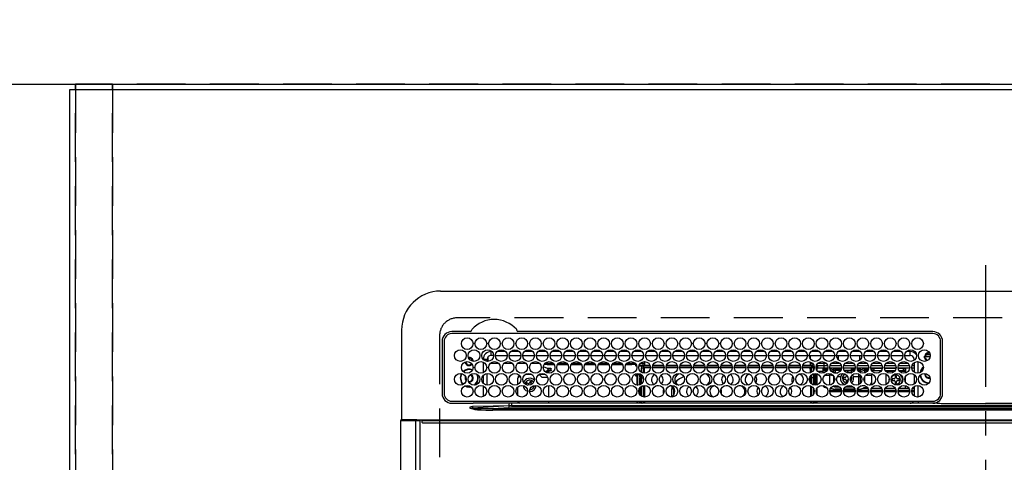
# Model space of a CAD drawing. Extents: x 27948 to 54421, y -11033 to -2163.
# Drawn here: x 29700 to 30205, y -3774 to -3547 of the extents above; entities that cross this region are included whole.
import ezdxf

# ---------------------------------------------------------------- set-up
doc = ezdxf.new("R2010")
doc.units = 0
doc.header["$LTSCALE"] = 50
doc.header["$MEASUREMENT"] = 0
for name, pattern in [('CENTER', [2, 1.25, -0.25, 0.25, -0.25]), ('DASHED', [0.75, 0.5, -0.25]), ('HIDDEN', [0.375, 0.25, -0.125])]:
    doc.linetypes.add(name, pattern=pattern)
doc.layers.get('0').update_dxf_attribs({"linetype": 'CONTINUOUS'})
doc.layers.get('DEFPOINTS').update_dxf_attribs({"color": 146, "linetype": 'CONTINUOUS'})
for name, color, linetype in [('111-壁仕上', 3, 'CONTINUOUS'), ('121-キャビネット（中）', 253, 'HIDDEN'), ('126-甲板', 2, 'CONTINUOUS'), ('150-機器', 8, 'CONTINUOUS'), ('166-寸法B', 11, 'CONTINUOUS')]:
    doc.layers.add(name, color=color, linetype=linetype)
doc.styles.add('KH001', font='txt')
doc.dimstyles.new('KH1xx030', dxfattribs={"dimscale": 30, "dimtxt": 2, "dimasz": 0.6, "dimexe": 0.3, "dimexo": 1.2, "dimgap": 0.5, "dimtad": 3, "dimdec": 1, "dimdsep": 46, "dimlunit": 6, "dimtxsty": 'KH001', "dimblk": 'DOT', "dimcen": 1, "dimdle": 1, "dimclrd": 256, "dimclre": 256, "dimclrt": 256, "dimadec": 0, "dimazin": 0, "dimtfac": 1, "dimtdec": 1, "dimtix": 1, "dimtmove": 2, "dimatfit": 3, "dimldrblk": 'CLOSEDBLANK', "dimfxl": 1, "dimtolj": 1, "dimtzin": 0, "dimlwd": -1, "dimlwe": -1, "dimarcsym": 0})

# ---------------------------------------------------------------- blocks, each defined once
blk = doc.blocks.new('HT-F6S_H2')
at = {"layer": '126-甲板', "linetype": 'DASHED'}
for p, q in [((271, 282.65), (-271, 282.65)), ((-280, 273.65), (-280, -170.35))]:
    blk.add_line(p, q, dxfattribs=at)
blk.add_arc((-271, 273.65), 9, 90, 180, dxfattribs=at)
at = {"layer": '150-機器', "color": 161, "linetype": 'CENTER'}
blk.add_line((0, 309.76), (0, -271.88), dxfattribs=at)
at = {"layer": '150-機器', "color": 13, "linetype": 'Continuous'}
for p, q in [((-279.5, 296.38), (279.5, 296.38)), ((-299.5, 276.38), (-299.5, 230.38)), ((-264.26, 275.6), (-273.7, 275.6)), ((-27, 274.58), (-273.7, 274.58)), ((-264.18, 275.6), (-264.26, 275.6)), ((-264.1, 275.61), (-264.18, 275.6)), ((-243.44, 274.58), (-243.41, 274.7)), ((-239.74, 275.6), (-239.9, 275.61)), ((-27, 275.6), (-239.74, 275.6)), ((-278.72, 270.58), (-278.72, 243.88)), ((-277.7, 270.58), (-277.7, 243.88)), ((-23, 243.88), (-23, 270.58)), ((-22, 243.88), (-21.98, 270.58)), ((-253.6, 263.38), (-253.6, 265.38)), ((-253.16, 265.38), (-253.6, 265.38)), ((-252.35, 263.38), (-253.6, 263.38)), ((-251.35, 263.38), (-245.35, 263.38)), ((-246.16, 265.38), (-250.54, 265.38)), ((-244.35, 263.38), (-238.35, 263.38)), ((-239.16, 265.38), (-243.54, 265.38)), ((-237.35, 263.38), (-231.35, 263.38)), ((-232.16, 265.38), (-236.54, 265.38)), ((-230.35, 263.38), (-224.35, 263.38)), ((-225.16, 265.38), (-229.54, 265.38)), ((-223.35, 263.38), (-217.35, 263.38)), ((-218.16, 265.38), (-222.54, 265.38)), ((-216.35, 263.38), (-210.35, 263.38)), ((-211.16, 265.38), (-215.54, 265.38)), ((-209.35, 263.38), (-203.35, 263.38)), ((-204.16, 265.38), (-208.54, 265.38)), ((-202.35, 263.38), (-196.35, 263.38)), ((-197.16, 265.38), (-201.54, 265.38)), ((-195.35, 263.38), (-189.35, 263.38)), ((-190.16, 265.38), (-194.54, 265.38)), ((-188.35, 263.38), (-182.35, 263.38)), ((-183.16, 265.38), (-187.54, 265.38)), ((-181.35, 263.38), (-175.35, 263.38)), ((-176.16, 265.38), (-180.54, 265.38)), ((-174.35, 263.38), (-168.35, 263.38)), ((-169.16, 265.38), (-173.54, 265.38)), ((-167.35, 263.38), (-161.35, 263.38)), ((-162.16, 265.38), (-166.54, 265.38)), ((-160.35, 263.38), (-154.35, 263.38)), ((-155.16, 265.38), (-159.54, 265.38)), ((-153.35, 263.38), (-147.35, 263.38)), ((-148.16, 265.38), (-152.54, 265.38)), ((-146.35, 263.38), (-140.35, 263.38)), ((-141.16, 265.38), (-145.54, 265.38)), ((-139.35, 263.38), (-133.35, 263.38)), ((-134.16, 265.38), (-138.54, 265.38)), ((-132.35, 263.38), (-126.35, 263.38)), ((-127.16, 265.38), (-131.54, 265.38)), ((-125.35, 263.38), (-119.35, 263.38)), ((-120.16, 265.38), (-124.54, 265.38)), ((-118.35, 263.38), (-112.35, 263.38)), ((-113.16, 265.38), (-117.54, 265.38)), ((-111.35, 263.38), (-105.35, 263.38)), ((-106.16, 265.38), (-110.54, 265.38)), ((-104.35, 263.38), (-98.35, 263.38)), ((-99.16, 265.38), (-103.54, 265.38)), ((-97.35, 263.38), (-91.35, 263.38)), ((-92.16, 265.38), (-96.54, 265.38)), ((-90.35, 263.38), (-84.35, 263.38)), ((-89.85, 263.38), (-89.85, 261.67)), ((-85.16, 265.38), (-89.54, 265.38)), ((-83.35, 263.38), (-77.35, 263.38)), ((-78.16, 265.38), (-82.54, 265.38)), ((-76.35, 263.38), (-70.35, 263.38)), ((-71.16, 265.38), (-75.54, 265.38)), ((-75.4, 261.14), (-75.4, 263.38)), ((-69.35, 263.38), (-63.35, 263.38)), ((-64.16, 265.38), (-68.54, 265.38)), ((-64.6, 263.38), (-64.6, 260.89)), ((-63.6, 263.38), (-63.6, 262.13)), ((-62.35, 263.38), (-56.35, 263.38)), ((-57.16, 265.38), (-61.54, 265.38)), ((-55.35, 263.38), (-49.35, 263.38)), ((-50.16, 265.38), (-54.54, 265.38)), ((-48.35, 263.38), (-42.35, 263.38)), ((-43.16, 265.38), (-47.54, 265.38)), ((-41.35, 263.38), (-38.6, 263.38)), ((-38.6, 265.38), (-40.54, 265.38)), ((-38.6, 263.38), (-38.6, 265.38)), ((-28.43, 262.65), (-31.41, 262.65)), ((-31.38, 263), (-31.16, 263)), ((-31.16, 263), (-30.75, 263)), ((-28.37, 263.65), (-30.46, 263.65)), ((-29.4, 264.76), (-29.4, 264.98)), ((-29.4, 264.35), (-29.4, 264.76)), ((-29.4, 264.65), (-28.66, 264.65)), ((-28.6, 264.35), (-28.52, 264.33)), ((-255.6, 261.38), (-257.6, 261.38)), ((-257.6, 261.38), (-257.6, 261.34)), ((-257.6, 259.95), (-257.6, 254.5)), ((-255.6, 260.34), (-255.6, 261.38)), ((-255.3, 262.43), (-255.3, 260.33)), ((-249.63, 259.25), (-254.07, 259.25)), ((-242.63, 259.25), (-247.07, 259.25)), ((-235.63, 259.25), (-240.07, 259.25)), ((-228.63, 259.25), (-233.07, 259.25)), ((-226.8, 257.69), (-226.8, 257.77)), ((-226.8, 257.69), (-224.8, 256.79)), ((-224.8, 258.75), (-226.43, 258.75)), ((-221.63, 259.25), (-226.07, 259.25)), ((-224.8, 259.25), (-224.8, 258.75)), ((-224.8, 258.75), (-221.27, 258.75)), ((-219.43, 258.75), (-214.27, 258.75)), ((-214.63, 259.25), (-219.07, 259.25)), ((-212.43, 258.75), (-207.27, 258.75)), ((-207.63, 259.25), (-212.07, 259.25)), ((-205.43, 258.75), (-200.27, 258.75)), ((-200.63, 259.25), (-205.07, 259.25)), ((-198.43, 258.75), (-193.27, 258.75)), ((-193.63, 259.25), (-198.07, 259.25)), ((-191.43, 258.75), (-186.27, 258.75)), ((-186.63, 259.25), (-191.07, 259.25)), ((-184.43, 258.75), (-181.4, 258.75)), ((-179.63, 259.25), (-184.07, 259.25)), ((-181.4, 258.75), (-181.4, 259.25)), ((-179.4, 258.75), (-181.4, 258.75)), ((-179.4, 258.96), (-179.4, 258.75)), ((-179.4, 258.12), (-179.4, 258.75)), ((-179.4, 258.57), (-179.39, 258.52)), ((-179.39, 258.08), (-179.4, 258.12)), ((-179.39, 258.52), (-179.36, 258.48)), ((-179.36, 258.04), (-179.39, 258.08)), ((-179.36, 258.48), (-179.32, 258.44)), ((-179.32, 258), (-179.36, 258.04)), ((-179.32, 258.44), (-179.25, 258.41)), ((-179.25, 257.96), (-179.32, 258)), ((-179.25, 258.41), (-179.18, 258.38)), ((-179.18, 257.93), (-179.25, 257.96)), ((-179.18, 258.38), (-179.09, 258.36)), ((-179.09, 257.91), (-179.18, 257.93)), ((-179.09, 258.36), (-179.07, 258.36)), ((-179, 257.9), (-179.09, 257.91)), ((-178.93, 257.9), (-179, 257.9)), ((-175.77, 257.9), (-177.77, 257.9)), ((-177.64, 258.34), (-175.3, 258.34)), ((-174.85, 259.25), (-177.07, 259.25)), ((-175.7, 259.25), (-175.7, 258.34)), ((-175.45, 257.95), (-175.45, 256.95)), ((-171.94, 257.95), (-175.45, 257.95)), ((-175.3, 257.95), (-175.3, 258.34)), ((-175.3, 258.34), (-174.85, 258.14)), ((-174.85, 260.23), (-174.85, 258.35)), ((-174.85, 257.95), (-174.85, 258.35)), ((-174.85, 258.35), (-172.07, 258.35)), ((-164.94, 257.95), (-170.76, 257.95)), ((-170.63, 258.35), (-165.07, 258.35)), ((-157.94, 257.95), (-163.76, 257.95)), ((-163.63, 258.35), (-158.07, 258.35)), ((-150.94, 257.95), (-156.76, 257.95)), ((-156.63, 258.35), (-151.07, 258.35)), ((-143.94, 257.95), (-149.76, 257.95)), ((-149.63, 258.35), (-144.07, 258.35)), ((-136.94, 257.95), (-142.76, 257.95)), ((-142.63, 258.35), (-137.07, 258.35)), ((-129.94, 257.95), (-135.76, 257.95)), ((-135.63, 258.35), (-130.07, 258.35)), ((-122.94, 257.95), (-128.76, 257.95)), ((-128.63, 258.35), (-123.07, 258.35)), ((-115.94, 257.95), (-121.76, 257.95)), ((-121.63, 258.35), (-116.07, 258.35)), ((-108.94, 257.95), (-114.76, 257.95)), ((-114.63, 258.35), (-109.07, 258.35)), ((-101.94, 257.95), (-107.76, 257.95)), ((-107.63, 258.35), (-102.07, 258.35)), ((-94.94, 257.95), (-100.76, 257.95)), ((-100.63, 258.35), (-95.07, 258.35)), ((-89.25, 257.95), (-93.76, 257.95)), ((-93.63, 258.35), (-89.85, 258.35)), ((-89.85, 260.06), (-89.85, 258.35)), ((-88.63, 259.25), (-89.85, 259.25)), ((-89.85, 258.65), (-88.21, 258.65)), ((-89.85, 258.35), (-89.85, 257.95)), ((-89.25, 257.95), (-89.25, 256.95)), ((-88.54, 257.65), (-87.88, 257.65)), ((-86.82, 257.65), (-86.2, 257.65)), ((-86.49, 258.65), (-86.32, 258.65)), ((-86.2, 258.15), (-82.7, 258.15)), ((-86.2, 258.15), (-86.2, 256.85)), ((-81.63, 259.25), (-86.07, 259.25)), ((-82.7, 258.15), (-82.7, 259.25)), ((-82.7, 256.85), (-82.7, 258.15)), ((-82.7, 258.15), (-81, 258.15)), ((-79.7, 258.15), (-74, 258.15)), ((-76.4, 259.25), (-79.07, 259.25)), ((-76.4, 259.25), (-76.4, 260.19)), ((-75.67, 259.98), (-76.4, 259.25)), ((-74.63, 259.25), (-76.4, 259.25)), ((-72.7, 258.15), (-67, 258.15)), ((-67.63, 259.25), (-72.07, 259.25)), ((-65.7, 258.15), (-60, 258.15)), ((-63.6, 259.25), (-65.07, 259.25)), ((-63.6, 259.25), (-64.24, 259.89)), ((-63.6, 260.13), (-63.6, 259.25)), ((-60.63, 259.25), (-63.6, 259.25)), ((-58.7, 258.15), (-53, 258.15)), ((-53.63, 259.25), (-58.07, 259.25)), ((-51.7, 258.15), (-46, 258.15)), ((-46.63, 259.25), (-51.07, 259.25)), ((-44.7, 258.15), (-39, 258.15)), ((-39.63, 259.25), (-44.07, 259.25)), ((-37.7, 258.15), (-36.6, 258.15)), ((-36.6, 259.25), (-37.07, 259.25)), ((-36.6, 261.38), (-36.6, 260.89)), ((-36.6, 261.38), (-36.07, 261.38)), ((-36.6, 259.66), (-36.6, 254.79)), ((-34.6, 254.24), (-34.6, 260.22)), ((-31.16, 262.2), (-31.38, 262.2)), ((-30.75, 262.2), (-31.16, 262.2)), ((-257.6, 253.11), (-257.6, 249.14)), ((-255.6, 248.14), (-255.6, 254.12)), ((-238.82, 252.73), (-239.8, 251.75)), ((-235.81, 253.75), (-232.89, 253.75)), ((-227.5, 252.25), (-228.93, 253.68)), ((-228.81, 253.75), (-225.89, 253.75)), ((-225.73, 254.89), (-224.5, 255.98)), ((-225.51, 254.73), (-224.5, 254.73)), ((-224.8, 256.79), (-223.3, 256.79)), ((-224.5, 256.79), (-224.5, 255.98)), ((-223.3, 255.87), (-224.5, 255.87)), ((-224.5, 254.3), (-224.5, 255.87)), ((-224, 255.43), (-223.3, 255.43)), ((-224, 254.23), (-224, 255.43)), ((-223.3, 256.79), (-223.2, 256.78)), ((-223.3, 255.43), (-223.3, 255.87)), ((-223.3, 255.87), (-223.2, 255.87)), ((-223.2, 255.43), (-223.3, 255.43)), ((-223.2, 256.78), (-223.11, 256.77)), ((-223.2, 255.87), (-223.11, 255.89)), ((-223.11, 255.44), (-223.2, 255.43)), ((-223.11, 256.77), (-223.02, 256.75)), ((-223.11, 255.89), (-223.02, 255.91)), ((-223.02, 255.46), (-223.11, 255.44)), ((-223.02, 256.75), (-222.95, 256.72)), ((-223.02, 255.91), (-222.95, 255.94)), ((-222.95, 255.49), (-223.02, 255.46)), ((-222.95, 256.72), (-222.88, 256.69)), ((-222.95, 255.94), (-222.88, 255.97)), ((-222.88, 255.53), (-222.95, 255.49)), ((-222.88, 256.69), (-222.84, 256.65)), ((-222.88, 255.97), (-222.84, 256.01)), ((-222.84, 255.57), (-222.88, 255.53)), ((-222.84, 256.65), (-222.81, 256.6)), ((-222.84, 256.01), (-222.81, 256.05)), ((-222.81, 255.61), (-222.84, 255.57)), ((-222.81, 256.6), (-222.8, 256.56)), ((-222.81, 256.05), (-222.8, 256.1)), ((-222.8, 255.65), (-222.81, 255.61)), ((-222.8, 255.65), (-222.8, 256.56)), ((-179.4, 253.13), (-179.39, 253.17)), ((-179.4, 252.9), (-179.4, 253.13)), ((-179.39, 252.86), (-179.4, 252.9)), ((-179.39, 253.17), (-179.36, 253.22)), ((-179.36, 252.82), (-179.39, 252.86)), ((-179.36, 253.22), (-179.32, 253.26)), ((-179.32, 252.78), (-179.36, 252.82)), ((-179.32, 253.26), (-179.25, 253.29)), ((-179.25, 252.74), (-179.32, 252.78)), ((-179.25, 253.29), (-179.18, 253.32)), ((-179.18, 252.71), (-179.25, 252.74)), ((-179.18, 253.32), (-179.09, 253.34)), ((-179.09, 252.69), (-179.18, 252.71)), ((-179.09, 253.34), (-179, 253.35)), ((-179, 252.68), (-179.09, 252.69)), ((-179, 253.35), (-178.9, 253.36)), ((-178.9, 252.68), (-179, 252.68)), ((-176.45, 253.36), (-178.9, 253.36)), ((-178.9, 253.12), (-178.9, 252.68)), ((-178.9, 253.12), (-178.3, 253.12)), ((-178.8, 252.68), (-178.9, 252.68)), ((-178.8, 252.68), (-178.8, 248.16)), ((-178.3, 248.13), (-178.3, 253.12)), ((-177.3, 253.36), (-177.3, 253.19)), ((-177.3, 253.19), (-176.8, 253.19)), ((-177.3, 252.37), (-177.3, 253.19)), ((-176.8, 253.36), (-176.8, 253.19)), ((-176.8, 253.19), (-176.8, 252.37)), ((-176.45, 254.69), (-176.45, 256.95)), ((-176.45, 256.95), (-175.45, 256.95)), ((-176.45, 251.95), (-176.45, 253.45)), ((-175.45, 254.29), (-175.45, 256.95)), ((-171.86, 256.95), (-175.45, 256.95)), ((-174.95, 256.35), (-175.35, 256.35)), ((-175.35, 256.35), (-175.35, 254.27)), ((-174.95, 254.23), (-174.95, 256.35)), ((-174.85, 256.35), (-174.95, 256.35)), ((-174.85, 256.35), (-174.85, 256.95)), ((-164.86, 256.95), (-170.84, 256.95)), ((-157.86, 256.95), (-163.84, 256.95)), ((-150.86, 256.95), (-156.84, 256.95)), ((-143.86, 256.95), (-149.84, 256.95)), ((-136.86, 256.95), (-142.84, 256.95)), ((-129.86, 256.95), (-135.84, 256.95)), ((-122.86, 256.95), (-128.84, 256.95)), ((-115.86, 256.95), (-121.84, 256.95)), ((-108.86, 256.95), (-114.84, 256.95)), ((-101.86, 256.95), (-107.84, 256.95)), ((-94.86, 256.95), (-100.84, 256.95)), ((-89.25, 256.95), (-93.84, 256.95)), ((-89.85, 256.35), (-89.85, 256.95)), ((-89.85, 256.35), (-89.75, 256.35)), ((-89.75, 256.35), (-89.35, 256.35)), ((-89.75, 254.44), (-89.75, 256.35)), ((-89.75, 249.33), (-89.75, 252.93)), ((-89.35, 256.35), (-89.35, 254.63)), ((-89.25, 255.16), (-89.35, 255.16)), ((-89.35, 253.36), (-89.35, 248.89)), ((-89.25, 254.69), (-89.25, 256.95)), ((-88.25, 256.95), (-89.25, 256.95)), ((-89.25, 251.95), (-89.25, 253.45)), ((-88.25, 255.73), (-88.25, 256.95)), ((-88.25, 251.95), (-88.25, 253.99)), ((-87.8, 254.09), (-87.8, 248.16)), ((-87.3, 248.13), (-87.3, 254.13)), ((-87, 248.15), (-87, 254.11)), ((-86.83, 257.55), (-86.5, 257.55)), ((-86.5, 257.55), (-86.5, 255.82)), ((-86.5, 254), (-86.5, 248.25)), ((-82.7, 256.85), (-86.2, 256.85)), ((-83.5, 255.16), (-86.02, 255.16)), ((-83.5, 256.85), (-83.5, 256.31)), ((-83.5, 256.31), (-83.5, 255.62)), ((-83.5, 256.31), (-80.99, 256.31)), ((-83.5, 255.62), (-81.32, 255.62)), ((-83.5, 255.62), (-83.5, 254.25)), ((-80.87, 256.85), (-82.7, 256.85)), ((-82.47, 253.25), (-79.9, 253.25)), ((-79.9, 253.25), (-79.9, 254.09)), ((-79.9, 248.16), (-79.9, 253.25)), ((-73.87, 256.85), (-79.83, 256.85)), ((-77.98, 256.81), (-78.09, 256.85)), ((-77.76, 256.71), (-77.98, 256.81)), ((-77.76, 256.71), (-77.76, 256.85)), ((-77.76, 255.89), (-77.76, 256.71)), ((-77.76, 254.72), (-77.76, 255.89)), ((-77.76, 254.37), (-77.76, 254.72)), ((-77.76, 249.62), (-77.76, 252.64)), ((-77.04, 256.85), (-77.04, 256.57)), ((-77.04, 256.57), (-77.04, 255.75)), ((-77.04, 256.57), (-73.92, 256.57)), ((-77.04, 255.75), (-77.04, 254.42)), ((-77.04, 255.75), (-74.24, 255.75)), ((-77.04, 254.42), (-75.79, 254.42)), ((-77.04, 254.42), (-77.04, 254.23)), ((-75.96, 252.6), (-74.26, 252.6)), ((-66.87, 256.85), (-72.83, 256.85)), ((-68.9, 255.65), (-72.4, 255.65)), ((-71.81, 254.95), (-71, 255.05)), ((-71.4, 253.41), (-71.4, 252.55)), ((-68.9, 256.85), (-68.9, 256.57)), ((-68.9, 256.57), (-68.9, 255.75)), ((-68.9, 256.57), (-66.92, 256.57)), ((-68.9, 255.75), (-68.9, 254.42)), ((-68.9, 255.75), (-67.24, 255.75)), ((-68.9, 254.42), (-68.9, 254.38)), ((-68.9, 254.42), (-68.79, 254.42)), ((-67.74, 252.6), (-64.96, 252.6)), ((-59.87, 256.85), (-65.83, 256.85)), ((-65.78, 256.57), (-64.96, 256.57)), ((-65.46, 255.75), (-64.96, 255.75)), ((-64.96, 256.57), (-64.96, 256.85)), ((-64.96, 255.75), (-64.96, 256.57)), ((-64.96, 255.09), (-64.96, 255.75)), ((-64.96, 252.6), (-64.96, 253.78)), ((-64.96, 248.47), (-64.96, 252.6)), ((-64.32, 254.65), (-64.35, 254.63)), ((-64.24, 254.72), (-64.32, 254.65)), ((-64.24, 256.85), (-64.24, 256.71)), ((-64.02, 256.81), (-64.24, 256.71)), ((-64.24, 256.71), (-64.24, 255.89)), ((-64.24, 255.89), (-64.24, 254.72)), ((-64.24, 254.72), (-64.24, 254.57)), ((-64.24, 253.26), (-64.24, 252.76)), ((-64.02, 252.87), (-64.24, 252.76)), ((-64.24, 252.76), (-64.24, 248.99)), ((-63.91, 256.85), (-64.02, 256.81)), ((-63.94, 252.91), (-64.02, 252.87)), ((-62.1, 256.85), (-62.1, 256.31)), ((-62.1, 256.31), (-62.1, 255.62)), ((-62.1, 256.31), (-59.99, 256.31)), ((-62.1, 255.62), (-60.32, 255.62)), ((-62.1, 255.62), (-62.1, 254.32)), ((-61.47, 253.25), (-58.5, 253.25)), ((-52.87, 256.85), (-58.83, 256.85)), ((-58.71, 256.31), (-58.5, 256.31)), ((-58.5, 256.85), (-58.5, 256.31)), ((-58.5, 256.65), (-58.25, 256.65)), ((-58.5, 256.31), (-58.5, 255.82)), ((-58.5, 254), (-58.5, 253.25)), ((-58.5, 253.25), (-58.5, 249.55)), ((-58.25, 255.65), (-58.4, 255.65)), ((-58.25, 255.65), (-58.25, 256.65)), ((-58.25, 256.65), (-57.25, 256.65)), ((-57.25, 255.65), (-58.25, 255.65)), ((-57.25, 256.65), (-57.25, 255.65)), ((-52.91, 256.65), (-57.25, 256.65)), ((-57.25, 255.65), (-53.3, 255.65)), ((-45.87, 256.85), (-51.83, 256.85)), ((-45.91, 256.65), (-51.79, 256.65)), ((-51.4, 255.65), (-46.3, 255.65)), ((-51.07, 255.63), (-51.13, 255.65)), ((-51.03, 255.57), (-51.07, 255.63)), ((-51.01, 255.46), (-51.03, 255.57)), ((-51, 255.32), (-51.01, 255.46)), ((-51, 255.15), (-51, 255.32)), ((-51, 255.14), (-51, 255.15)), ((-46.69, 255.15), (-51, 255.15)), ((-51, 248.45), (-51, 253.81)), ((-46.4, 252.75), (-46.4, 251.85)), ((-45.6, 252.75), (-46.4, 252.75)), ((-45.6, 251.85), (-45.6, 252.75)), ((-38.87, 256.85), (-44.83, 256.85)), ((-42, 256.65), (-44.79, 256.65)), ((-44.4, 255.65), (-42, 255.65)), ((-41, 255.15), (-44.01, 255.15)), ((-42, 255.65), (-42, 256.65)), ((-42, 256.65), (-41, 256.65)), ((-41, 255.65), (-42, 255.65)), ((-41, 256.65), (-41, 255.65)), ((-41, 255.65), (-41, 255.15)), ((-41, 254.35), (-41, 255.15)), ((-41, 249.72), (-41, 252.53)), ((-36.6, 256.85), (-37.83, 256.85)), ((-36.6, 253.56), (-36.6, 248.69)), ((-30.75, 253.75), (-30.72, 254.06)), ((-267.09, 247.76), (-266.1, 247.34)), ((-266.85, 247.86), (-266.04, 247.53)), ((-266.55, 251.75), (-266.51, 252.1)), ((-266.42, 251.08), (-266.55, 251.75)), ((-266.36, 250.95), (-266.42, 251.08)), ((-266.04, 247.53), (-264.8, 247.35)), ((-264.8, 249.65), (-264.96, 249.66)), ((-257.6, 247.75), (-257.6, 242.3)), ((-239.8, 248.56), (-239.8, 251.75)), ((-235.34, 249.27), (-235.62, 248.52)), ((-235.62, 248.52), (-234.78, 248.2)), ((-234.5, 248.95), (-235.34, 249.27)), ((-234.78, 248.2), (-234.7, 248.16)), ((-234.7, 248.16), (-234.68, 248.15)), ((-233.53, 250.07), (-233.85, 249.23)), ((-232.78, 249.79), (-233.53, 250.07)), ((-233.1, 248.95), (-232.78, 249.79)), ((-232.26, 247.23), (-232.05, 247.78)), ((-231.47, 247.91), (-231.56, 247.39)), ((-227.5, 252.25), (-224.57, 252.25)), ((-224, 242.03), (-224, 248.02)), ((-178.51, 248.13), (-178.3, 248.13)), ((-178.3, 248.13), (-178.3, 248.13)), ((-176.8, 252.37), (-177.3, 252.37)), ((-177.3, 252.37), (-177.3, 251.83)), ((-176.8, 251.83), (-177.3, 251.83)), ((-177.3, 248.32), (-177.3, 251.83)), ((-176.8, 252.37), (-176.8, 251.83)), ((-176.8, 251.83), (-176.8, 248.56)), ((-176.45, 248.81), (-176.45, 251.95)), ((-176.45, 251.95), (-175.46, 251.95)), ((-176.45, 242.49), (-176.45, 247.57)), ((-175.45, 250.36), (-175.45, 251.95)), ((-175.45, 242.09), (-175.45, 247.97)), ((-175.35, 247.99), (-175.35, 247.4)), ((-174.95, 247.4), (-174.95, 248.03)), ((-168.51, 247.95), (-168.35, 247.95)), ((-168.35, 247.95), (-167.69, 248.02)), ((-158.3, 250.34), (-159, 249.55)), ((-157.74, 250.86), (-158.3, 250.34)), ((-133.01, 248.02), (-132.35, 247.95)), ((-132.35, 247.95), (-132.19, 247.95)), ((-89.75, 247.4), (-89.75, 247.82)), ((-89.35, 247.63), (-89.35, 247.4)), ((-88.25, 251.95), (-89.25, 251.95)), ((-89.25, 248.81), (-89.25, 251.95)), ((-89.25, 242.49), (-89.25, 247.57)), ((-88.25, 248.27), (-88.25, 251.95)), ((-77.76, 247.39), (-77.76, 247.89)), ((-77.04, 248.02), (-77.04, 247.22)), ((-71.9, 252.05), (-72.8, 252.05)), ((-72.8, 252.05), (-72.8, 251.25)), ((-72.8, 251.25), (-71.9, 251.25)), ((-71.4, 250.75), (-71.4, 249.85)), ((-71.4, 249.85), (-70.64, 249.85)), ((-70.6, 249.93), (-70.6, 250.75)), ((-69.35, 251.25), (-69.2, 251.25)), ((-69.2, 251.25), (-69.2, 252.05)), ((-69.2, 252.05), (-69.2, 252.05)), ((-64.24, 247.68), (-64.24, 247.39)), ((-62.1, 252.33), (-62.1, 249.93)), ((-62.1, 247.93), (-62.1, 247.88)), ((-62.1, 247.88), (-61.91, 247.88)), ((-58.5, 248.46), (-58.52, 248.25)), ((-58.5, 249.55), (-58.5, 248.46)), ((-49.39, 251.23), (-49.37, 251.43)), ((-49.39, 250.66), (-49.39, 251.23)), ((-46.9, 251.35), (-47.8, 251.35)), ((-47.8, 251.35), (-47.8, 250.55)), ((-47.8, 250.55), (-46.9, 250.55)), ((-46.4, 250.05), (-46.4, 249.15)), ((-46.4, 249.15), (-45.6, 249.15)), ((-45.6, 249.15), (-45.6, 250.05)), ((-44.2, 251.35), (-45.1, 251.35)), ((-45.1, 250.55), (-44.2, 250.55)), ((-44.2, 250.55), (-44.2, 251.35)), ((-41, 246.65), (-41, 247.9)), ((-34.6, 242.04), (-34.6, 248.02)), ((-266.1, 247.34), (-264.8, 247.15)), ((-264.8, 247.35), (-264.04, 247.42)), ((-264.8, 247.15), (-263.84, 247.25)), ((-239.8, 242.75), (-239.8, 247.31)), ((-232.69, 247.39), (-232.26, 247.23)), ((-177.3, 243.3), (-177.3, 246.76)), ((-176.8, 247.31), (-176.8, 242.75)), ((-175.35, 247.4), (-174.95, 247.4)), ((-175.35, 247.4), (-175.35, 242.07)), ((-174.95, 247.4), (-174.95, 242.03)), ((-160.91, 246.95), (-161.09, 245.72)), ((-160.09, 246.61), (-161.09, 245.72)), ((-161.09, 245.72), (-161.09, 242.23)), ((-160.73, 247.47), (-160.91, 246.95)), ((-160.08, 246.91), (-160.09, 246.61)), ((-160.09, 246.61), (-160.09, 242.97)), ((-89.35, 247.4), (-89.75, 247.4)), ((-89.75, 247.4), (-89.75, 242.24)), ((-89.35, 247.4), (-89.35, 242.43)), ((-88.25, 243.53), (-88.25, 246.52)), ((-86.5, 246.43), (-86.5, 243.62)), ((-81.5, 246.89), (-81.5, 246.79)), ((-81.42, 246.79), (-81.5, 246.79)), ((-78.84, 244.65), (-79.83, 244.65)), ((-79.78, 245.65), (-78.84, 245.65)), ((-79.37, 246.65), (-79.3, 246.65)), ((-79.36, 246.68), (-79.32, 246.66)), ((-79.32, 246.66), (-79.24, 246.62)), ((-78.84, 244.65), (-78.84, 245.65)), ((-78.84, 245.65), (-73.92, 245.65)), ((-73.87, 244.65), (-78.84, 244.65)), ((-74.06, 246.13), (-77.1, 246.13)), ((-77.04, 247.22), (-74.8, 247.22)), ((-66.87, 244.65), (-72.83, 244.65)), ((-72.78, 245.65), (-66.92, 245.65)), ((-67.06, 246.13), (-72.64, 246.13)), ((-71.9, 247.22), (-67.8, 247.22)), ((-59.87, 244.65), (-65.83, 244.65)), ((-65.78, 245.65), (-59.92, 245.65)), ((-64.9, 246.13), (-65.64, 246.13)), ((-62.7, 246.65), (-60.33, 246.65)), ((-60.5, 246.79), (-62.04, 246.79)), ((-60.5, 246.79), (-60.5, 246.89)), ((-60.42, 246.79), (-60.5, 246.79)), ((-52.87, 244.65), (-58.83, 244.65)), ((-58.78, 245.65), (-52.92, 245.65)), ((-58.37, 246.65), (-53.33, 246.65)), ((-45.87, 244.65), (-51.83, 244.65)), ((-51.78, 245.65), (-45.92, 245.65)), ((-51.37, 246.65), (-46.33, 246.65)), ((-51, 246.65), (-51, 247.12)), ((-38.87, 244.65), (-44.83, 244.65)), ((-44.78, 245.65), (-38.92, 245.65)), ((-44.37, 246.65), (-39.33, 246.65)), ((-36.6, 244.65), (-37.83, 244.65)), ((-37.78, 245.65), (-36.6, 245.65)), ((-37.37, 246.65), (-36.6, 246.65)), ((-36.6, 247.46), (-36.6, 242.59)), ((-273.7, 239.88), (-27, 239.88)), ((-273.7, 238.85), (-264.45, 238.85)), ((-264.45, 238.85), (-262.84, 238.88)), ((-262.95, 237.38), (-252.59, 237.55)), ((-244.45, 237.52), (-262.95, 236.41)), ((-262.84, 239.79), (-262.84, 239.88)), ((-262.84, 238.88), (-262.84, 239.02)), ((-262.32, 238.88), (-262.84, 238.88)), ((-244.36, 238.88), (-262.32, 238.88)), ((-252.59, 237.55), (-244.45, 237.68)), ((-244.45, 237.68), (-244.45, 237.52)), ((-244.45, 237.68), (-242.95, 237.68)), ((-242.95, 238.88), (-244.36, 238.88)), ((-242.95, 237.68), (-242.95, 238.88)), ((-146.93, 238.88), (-242.95, 238.88)), ((-242.95, 237.56), (-242.95, 237.68)), ((-242.95, 237.68), (-106.9, 237.68)), ((-242.95, 237.56), (242.95, 237.56)), ((-242.95, 237.56), (-242.95, 236.78)), ((-239.8, 239.75), (-239.8, 239.88)), ((-239.8, 239.75), (-238.93, 238.88)), ((-224, 238.88), (-224, 239.88)), ((-178.8, 239.88), (-178.8, 238.88)), ((-178.3, 238.88), (-178.3, 239.88)), ((-177.3, 238.88), (-177.3, 239.88)), ((-176.8, 239.88), (-176.8, 238.88)), ((-176.45, 239.18), (-176.45, 239.88)), ((-176.35, 238.98), (-176.35, 238.88)), ((-175.45, 238.85), (-175.45, 239.88)), ((-175.35, 239.88), (-175.35, 238.88)), ((-174.95, 239.88), (-174.95, 238.88)), ((-24.72, 238.88), (-146.93, 238.88)), ((-106.9, 237.68), (0, 237.68)), ((-89.75, 239.88), (-89.75, 238.88)), ((-89.35, 239.88), (-89.35, 238.88)), ((-89.25, 238.85), (-89.25, 239.88)), ((-88.35, 238.98), (-88.35, 238.88)), ((-88.25, 239.18), (-88.25, 239.88)), ((-87.8, 239.88), (-87.8, 238.88)), ((-87.3, 238.88), (-87.3, 239.88)), ((-87, 238.88), (-87, 239.88)), ((-86.5, 239.88), (-86.5, 238.88)), ((-34.6, 239.88), (-34.6, 238.88)), ((-27, 239.88), (-27, 239.78)), ((-27, 239.02), (-27, 238.88)), ((-21.98, 238.79), (0, 238.79)), ((21.98, 238.79), (0, 238.79)), ((106.9, 237.68), (0, 237.68)), ((-264.45, 236.88), (-264.45, 236.36)), ((-264.42, 236.35), (-264.45, 236.36)), ((-264.45, 236.36), (-264.42, 236.35)), ((-262.94, 236.18), (-264.42, 236.35)), ((-264.42, 236.35), (-263.01, 235.92)), ((-263, 235.95), (-263.01, 235.92)), ((-262.99, 235.98), (-263, 235.95)), ((-262.98, 236.02), (-262.99, 235.98)), ((-262.97, 236.05), (-262.98, 236.02)), ((-262.96, 236.08), (-262.97, 236.05)), ((-262.95, 236.15), (-262.96, 236.12)), ((-262.96, 236.12), (-262.96, 236.08)), ((-262.95, 236.41), (-262.95, 237.38)), ((-262.94, 236.18), (-262.95, 236.15)), ((-252.65, 236.24), (-244.37, 236.73)), ((-252.65, 236.24), (252.65, 236.24)), ((-252.65, 236.24), (-252.65, 235.3)), ((252.65, 235.3), (-252.65, 235.3)), ((242.95, 236.78), (-242.95, 236.78)), ((-299.9, -131.32), (-299.9, 230.08)), ((-299.9, 230.08), (-297.9, 230.08)), ((-297.9, 230.38), (-299.6, 230.38)), ((-292.17, 230.38), (-297.9, 230.38)), ((-297.9, 230.08), (-297.9, 230.38)), ((-297.9, 230.08), (-292.17, 230.08)), ((-291.82, 230.38), (-292.17, 230.38)), ((-292.17, 230.08), (-292.17, 230.38)), ((-292.17, 230.08), (-291.67, 230.08)), ((-292.17, -131.32), (-292.17, 230.08)), ((-291.81, 230.38), (-291.82, 230.38)), ((-291.79, 230.37), (-291.82, 230.38)), ((-291.81, 230.38), (-289.1, 230.38)), ((-291.76, 230.35), (-291.79, 230.37)), ((-291.73, 230.33), (-291.76, 230.35)), ((-291.71, 230.29), (-291.73, 230.33)), ((-291.69, 230.24), (-291.71, 230.29)), ((-291.68, 230.19), (-291.69, 230.24)), ((-291.67, 230.14), (-291.68, 230.19)), ((-291.67, 230.08), (-291.67, 230.14)), ((-291.67, 230.08), (-289.9, 230.08)), ((-290.02, 230.37), (-290.05, 230.38)), ((-289.99, 230.35), (-290.02, 230.37)), ((-289.97, 230.33), (-289.99, 230.35)), ((-289.94, 230.29), (-289.97, 230.33)), ((-289.93, 230.24), (-289.94, 230.29)), ((-289.91, 230.19), (-289.93, 230.24)), ((-289.9, 230.14), (-289.91, 230.19)), ((-289.9, 230.08), (-289.9, 230.14)), ((-289.9, -131.32), (-289.9, 230.08)), ((-289.1, 230.38), (289.1, 230.38)), ((-289.1, 230.38), (-289.1, 229.88)), ((289.1, 229.88), (-289.1, 229.88)), ((-289.1, 229.88), (-289.1, 229.18)), ((-288.8, 228.88), (288.8, 228.88))]:
    blk.add_line(p, q, dxfattribs=at)
for points in [[(-242.95, 237.56), (-244.45, 237.52)], [(-264.45, 236.36), (-262.95, 236.41)], [(-263.01, 235.92), (-261.97, 235.72), (-260.5, 235.55), (-258.62, 235.43), (-256.37, 235.34), (-253.76, 235.3), (-252.65, 235.3)], [(-262.94, 236.18), (-261.91, 236.12), (-260.45, 236.1), (-258.59, 236.1), (-256.35, 236.14), (-253.76, 236.2), (-252.65, 236.24)], [(-242.95, 236.78), (-244.37, 236.73)]]:
    blk.add_lwpolyline(points, dxfattribs=at)
for centre in [(-265.85, 269.43), (-258.85, 269.43), (-251.85, 269.43), (-244.85, 269.43), (-237.85, 269.43), (-230.85, 269.43), (-223.85, 269.43), (-216.85, 269.43), (-209.85, 269.43), (-202.85, 269.43), (-195.85, 269.43), (-188.85, 269.43), (-181.85, 269.43), (-174.85, 269.43), (-167.85, 269.43), (-160.85, 269.43), (-153.85, 269.43), (-146.85, 269.43), (-139.85, 269.43), (-132.85, 269.43), (-125.85, 269.43), (-118.85, 269.43), (-111.85, 269.43), (-104.85, 269.43), (-97.85, 269.43), (-90.85, 269.43), (-83.85, 269.43), (-76.85, 269.43), (-69.85, 269.43), (-62.85, 269.43), (-55.85, 269.43), (-48.85, 269.43), (-41.85, 269.43), (-34.85, 269.43), (-269.35, 263.33), (-262.35, 263.33), (-255.35, 263.33), (-248.35, 263.33), (-241.35, 263.33), (-234.35, 263.33), (-227.35, 263.33), (-220.35, 263.33), (-213.35, 263.33), (-206.35, 263.33), (-199.35, 263.33), (-192.35, 263.33), (-185.35, 263.33), (-178.35, 263.33), (-171.35, 263.33), (-164.35, 263.33), (-157.35, 263.33), (-150.35, 263.33), (-143.35, 263.33), (-136.35, 263.33), (-129.35, 263.33), (-122.35, 263.33), (-115.35, 263.33), (-108.35, 263.33), (-101.35, 263.33), (-94.35, 263.33), (-87.35, 263.33), (-80.35, 263.33), (-73.35, 263.33), (-66.35, 263.33), (-59.35, 263.33), (-52.35, 263.33), (-45.35, 263.33), (-38.35, 263.33), (-31.35, 263.33), (-265.85, 257.23), (-258.85, 257.23), (-251.85, 257.23), (-244.85, 257.23), (-237.85, 257.23), (-230.85, 257.23), (-223.85, 257.23), (-216.85, 257.23), (-209.85, 257.23), (-202.85, 257.23), (-195.85, 257.23), (-188.85, 257.23), (-181.85, 257.23), (-174.85, 257.23), (-167.85, 257.23), (-160.85, 257.23), (-153.85, 257.23), (-146.85, 257.23), (-139.85, 257.23), (-132.85, 257.23), (-125.85, 257.23), (-118.85, 257.23), (-111.85, 257.23), (-104.85, 257.23), (-97.85, 257.23), (-90.85, 257.23), (-83.85, 257.23), (-76.85, 257.23), (-69.85, 257.23), (-62.85, 257.23), (-55.85, 257.23), (-48.85, 257.23), (-41.85, 257.23), (-34.85, 257.23), (-269.35, 251.13), (-262.35, 251.13), (-255.35, 251.13), (-248.35, 251.13), (-241.35, 251.13), (-234.35, 251.13), (-227.35, 251.13), (-220.35, 251.13), (-213.35, 251.13), (-206.35, 251.13), (-199.35, 251.13), (-192.35, 251.13), (-185.35, 251.13), (-178.35, 251.13), (-171.35, 251.13), (-164.35, 251.13), (-157.35, 251.13), (-150.35, 251.13), (-143.35, 251.13), (-136.35, 251.13), (-129.35, 251.13), (-122.35, 251.13), (-115.35, 251.13), (-108.35, 251.13), (-101.35, 251.13), (-94.35, 251.13), (-87.35, 251.13), (-80.35, 251.13), (-73.35, 251.13), (-66.35, 251.13), (-59.35, 251.13), (-52.35, 251.13), (-45.35, 251.13), (-38.35, 251.13), (-31.35, 251.13), (-265.85, 245.03), (-258.85, 245.03), (-251.85, 245.03), (-244.85, 245.03), (-237.85, 245.03), (-230.85, 245.03), (-223.85, 245.03), (-216.85, 245.03), (-209.85, 245.03), (-202.85, 245.03), (-195.85, 245.03), (-188.85, 245.03), (-181.85, 245.03), (-174.85, 245.03), (-167.85, 245.03), (-160.85, 245.03), (-153.85, 245.03), (-146.85, 245.03), (-139.85, 245.03), (-132.85, 245.03), (-125.85, 245.03), (-118.85, 245.03), (-111.85, 245.03), (-104.85, 245.03), (-97.85, 245.03), (-90.85, 245.03), (-83.85, 245.03), (-76.85, 245.03), (-69.85, 245.03), (-62.85, 245.03), (-55.85, 245.03), (-48.85, 245.03), (-41.85, 245.03), (-34.85, 245.03)]:
    blk.add_circle(centre, 3, dxfattribs=at)
for centre, radius, start, end in [((-279.5, 276.38), 20, 90, 180), ((-252, 266.38), 15.45, 42.5616, 137.4384), ((-273.7, 270.57), 5.03, 90.0492, 179.9508), ((-273.7, 270.58), 4, 90, 180), ((-264.95, 276.93), 1.58, 302.9347, 356.2949), ((-239.06, 276.93), 1.57, 183.5909, 237.4553), ((-27, 270.58), 5.02, 0, 90.0007), ((-27, 270.58), 4, 0, 90), ((-253.6, 261.38), 4, 90, 180), ((-253.6, 261.38), 2, 90, 180), ((-38.6, 261.38), 4, 36.3893, 90), ((-38.6, 261.38), 2, 0, 90), ((-29, 262.6), 2.41, 170.4514, 189.5486), ((-29, 262.6), 2.2, 100.4757, 169.5243), ((-29, 262.6), 1.8, 102.8697, 167.1303), ((-29, 262.6), 2.41, 86.7819, 99.5486), ((-264.8, 260.25), 2.1, 185.7005, 270), ((-264.8, 260.25), 1.75, 183.4296, 270), ((-264.8, 260.25), 2.1, 2.6763, 100.2734), ((-264.8, 260.25), 1.75, 5.3114, 97.6396), ((-264.8, 260.25), 1.75, 270, 318.258), ((-264.8, 260.25), 2.1, 270, 315.9879), ((-175.45, 256.95), 1, 90, 180), ((-89.25, 256.95), 1, 0, 90), ((-87.3, 258.15), 1.1, 0, 35.8453), ((-29, 262.6), 2.2, 190.4757, 242.7376), ((-29, 262.6), 1.8, 192.8697, 251.0077), ((-264.8, 251.75), 4.6, 149.6975, 225.8883), ((-264.8, 251.75), 4.4, 148.8905, 226.6953), ((-264.8, 251.75), 4.6, 68.3311, 133.3728), ((-264.8, 251.75), 4.4, 68.5075, 133.1964), ((-264.8, 251.75), 2.1, 156.6037, 218.9822), ((-264.8, 251.75), 1.75, 258.6737, 72.8084), ((-264.8, 251.75), 2.1, 270, 65.9772), ((-264.8, 251.75), 4.4, 304.5881, 26.8909), ((-264.8, 251.75), 4.6, 308.6441, 22.8348), ((-237.8, 251.75), 2, 133.6054, 180), ((-178.95, 253.83), 0.707, 236.2436, 273.6871), ((-168.35, 250.95), 3, 116.6744, 236.5588), ((-168.35, 250.95), 3, 314.3995, 50.6781), ((-156.35, 250.95), 3, 89.688, 250.1975), ((-144.35, 250.95), 3, 289.8024, 90.3119), ((-132.35, 250.95), 3, 129.3219, 225.6006), ((-132.35, 250.95), 3, 303.441, 63.3255), ((-120.35, 250.95), 3, 104.4832, 245.3817), ((-120.35, 250.95), 3, 328.5285, 35.5344), ((-108.35, 250.95), 3, 1.6938, 178.3062), ((-96.35, 250.95), 3, 144.4656, 211.4715), ((-96.35, 250.95), 3, 294.6181, 75.5167), ((-79.82, 248.65), 4.6, 65.1108, 91.055), ((-79.77, 251.28), 5.03, 66.4236, 89.2709), ((-79.9, 252.62), 3, 44.427, 79.4728), ((-77.08, 258.27), 1.7, 246.5103, 271.176), ((-77.08, 257.45), 1.7, 246.5177, 271.1686), ((-77.04, 255.42), 1, 224.427, 270), ((-71, 251.65), 3.4, 133.2301, 251.8476), ((-71.07, 251.68), 2.33, 114.0303, 180.7571), ((-71.9, 252.55), 0.5, 270, 0), ((-71, 251.65), 3.4, 51.8555, 90), ((-70.81, 251.63), 2.23, 317.6379, 28.4817), ((-71, 251.65), 3.4, 313.8139, 33.36), ((-64.92, 258.27), 1.7, 268.8237, 293.4902), ((-64.92, 257.45), 1.7, 268.8312, 293.4827), ((-64.93, 254.11), 1.5, 268.8003, 296.9763), ((-62.2, 251.2), 5.11, 88.8262, 113.4876), ((-62.1, 252.62), 3, 90, 135.573), ((-46.02, 251), 2.35, 89.4893, 156.6168), ((-45.99, 250.95), 2.4, 228.4974, 90.2081), ((-46, 250.95), 3.4, 326.3964, 64.1253), ((-29, 253.75), 4.6, 187.4356, 268.8406), ((-29, 253.75), 4.6, 128.3299, 170.2137), ((-29, 253.75), 4.4, 185.4014, 270), ((-29, 253.75), 4.4, 130.4168, 168.1268), ((-29, 253.75), 2.1, 170.0153, 286.2609), ((-29, 253.75), 1.75, 180, 286.5106), ((-233.8, 248.25), 3.4, 185.0081, 252.0113), ((-233.8, 248.25), 3.4, 44.8298, 156.8129), ((-233.79, 248.31), 2.36, 32.7379, 168.8092), ((-234.32, 249.41), 0.5, 248.9188, 338.9188), ((-233.8, 248.25), 3.4, 269.2455, 355.6965), ((-232.64, 248.77), 0.5, 158.9188, 220.6476), ((-162.35, 244.95), 3, 287.4494, 78.4551), ((-148.81, 238.32), 15.38, 112.5054, 131.9904), ((-138.35, 244.95), 3, 101.545, 252.5507), ((-126.35, 244.95), 3, 283.6315, 93.9571), ((-114.35, 244.95), 3, 296.4091, 67.1353), ((-102.35, 244.95), 3, 112.8647, 243.5909), ((-81.62, 248.73), 1.94, 202.0643, 273.4982), ((-79.41, 244.36), 3.45, 61.3339, 71.7838), ((-71.03, 251.64), 2.37, 179.6489, 268.8672), ((-71.9, 250.75), 0.5, 0, 90), ((-70.1, 250.75), 0.5, 120.0676, 180), ((-62.19, 243.36), 4.51, 88.8, 116.9734), ((-60.16, 249.63), 1.66, 295.5931, 357.3916), ((-46.9, 251.85), 0.5, 270, 0), ((-46.9, 250.05), 0.5, 0, 90), ((-45.1, 251.85), 0.5, 180, 270), ((-45.1, 250.05), 0.5, 90, 180), ((-273.7, 243.88), 5.03, 180.0499, 269.9501), ((-273.7, 243.88), 4, 180, 270), ((-233.76, 248.21), 2.35, 272.1739, 339.4622), ((-162.35, 244.95), 3, 155.6507, 202.7376), ((-150.35, 244.95), 3, 124.4292, 233.0385), ((-150.35, 244.95), 3, 306.9615, 55.5708), ((-138.35, 244.95), 3, 337.2623, 24.3493), ((-114.35, 244.95), 3, 137.6152, 220.4152), ((-102.35, 244.95), 3, 319.5847, 42.3848), ((-77.19, 250.65), 4.52, 243.0277, 271.1974), ((-77.07, 248.73), 1.51, 243.0316, 271.1921), ((-64.81, 250.65), 4.52, 268.8026, 296.9723), ((-64.92, 248.71), 1.48, 270.8953, 297.0589), ((-62.07, 245.28), 1.51, 88.8001, 116.9717), ((-27, 243.88), 4, 270, 0), ((-27, 243.88), 5, 270, 0), ((-240.37, 237.98), 4.09, 167.262, 184.1834), ((-235.23, 238), 9.23, 183.0363, 187.9053), ((-237.8, 239.75), 2, 180, 206.1934), ((-176.08, 239.24), 0.376, 190.3009, 262.5948), ((-88.62, 239.24), 0.376, 277.392, 349.7044), ((-38.6, 240.88), 2, 270, 330), ((-21.96, 282.19), 43.4, 266.3599, 269.9706), ((-442.07, 770.75), 562.64, 288.4029, 288.5635), ((-249.53, 237.21), 13.45, 183.4239, 184.3709), ((-299.6, 230.08), 0.3, 90, 180), ((-288.8, 229.18), 0.3, 180, 270)]:
    blk.add_arc(centre, radius, start, end, dxfattribs=at)
blk = doc.blocks.new('_Dot')
at = {"color": 0, "linetype": 'ByBlock', "lineweight": -2}
blk.add_line((-0.5, 0), (-1, 0), dxfattribs=at)
at = {"color": 0, "linetype": 'ByBlock', "const_width": 0.5}
blk.add_lwpolyline([(-0.25, 0, 1), (0.25, 0, 1)], format="xyb", close=True, dxfattribs=at)
blk = doc.blocks.new('*D64')
at = {"layer": '166-寸法B', "transparency": 16777216}
for p, q in [((29692.23, -3699.68), (29171.97, -3699.68)), ((29180.97, -4143.68), (29180.97, -3717.68)), ((29692.23, -4161.68), (29171.97, -4161.68))]:
    blk.add_line(p, q, dxfattribs=at)
at = {"layer": 'DEFPOINTS', "color": 0, "transparency": 16777216}
for p in [(29180.97, -3699.68), (29728.23, -3699.68), (29728.23, -4161.68)]:
    blk.add_point(p, dxfattribs=at)
at = {"layer": '166-寸法B', "transparency": 16777216, "xscale": 18, "yscale": 18, "zscale": 18}
for p, rotation in [((29180.97, -3699.68), 90), ((29180.97, -4161.68), 270)]:
    blk.add_blockref('_Dot', p, dxfattribs=dict(at, rotation=rotation))
at = {"layer": '166-寸法B', "transparency": 16777216, "insert": (29130.94, -3928.32), "char_height": 60, "attachment_point": 5, "rotation": 90, "style": 'KH001'}
blk.add_mtext('\\A1;462〈開口〉', dxfattribs=at)
blk = doc.blocks.new('_ClosedBlank')
at = {"color": 0, "linetype": 'ByBlock', "lineweight": -2}
for p, q in [((-1, 0.167), (0, 0)), ((-1, 0.167), (-1, -0.167)), ((0, 0), (-1, -0.167))]:
    blk.add_line(p, q, dxfattribs=at)
blk = doc.blocks.new('*D65')
at = {"layer": '166-寸法B', "transparency": 16777216}
for p, q in [((29180.97, -3564.68), (29180.97, -3546.68)), ((29683.73, -3582.68), (29171.97, -3582.68)), ((29180.97, -3699.68), (29180.97, -3582.68)), ((29692.23, -3699.68), (29171.97, -3699.68)), ((29180.97, -3717.68), (29180.97, -3735.68))]:
    blk.add_line(p, q, dxfattribs=at)
at = {"layer": 'DEFPOINTS', "color": 0, "transparency": 16777216}
for p in [(29180.97, -3582.68), (29719.73, -3582.68), (29728.23, -3699.68)]:
    blk.add_point(p, dxfattribs=at)
at = {"layer": '166-寸法B', "transparency": 16777216, "xscale": 18, "yscale": 18, "zscale": 18}
for p, rotation in [((29180.97, -3582.68), 270), ((29180.97, -3699.68), 90)]:
    blk.add_blockref('_Dot', p, dxfattribs=dict(at, rotation=rotation))
at = {"layer": '166-寸法B', "transparency": 16777216, "insert": (29135.97, -3641.18), "char_height": 60, "attachment_point": 5, "rotation": 90, "style": 'KH001'}
blk.add_mtext('\\A1;117', dxfattribs=at)

msp = doc.modelspace()

# ---------------------------------------------------------------- linework, layer by layer
at = {"layer": '111-壁仕上', "ltscale": 2}
msp.add_line((29080.47, -3579.68), (33057.62, -3579.68), dxfattribs=at)
at = {"layer": '121-キャビネット（中）', "ltscale": 2}
msp.add_lwpolyline([(32316.23, -4219.68), (29728.23, -4219.68), (29728.23, -3579.68)], dxfattribs=at)
at = {"layer": '126-甲板'}
msp.add_lwpolyline([(32319.23, -3582.68), (29725.23, -3582.68), (29725.23, -4229.68), (32319.23, -4229.68)], close=True, dxfattribs=at)
at = {"layer": 'DEFPOINTS', "linetype": 'DASHED'}
for points in [[(29728.23, -4219.68), (29747.23, -4219.68), (29747.23, -3579.68), (29728.23, -3579.68)], [(29747.23, -4219.68), (30497.23, -4219.68), (30497.23, -3579.68), (29747.23, -3579.68)]]:
    msp.add_lwpolyline(points, close=True, dxfattribs=at)

# ---------------------------------------------------------------- block references
at = {"layer": '150-機器'}
msp.add_blockref('HT-F6S_H2', (30195.03, -3982.33), dxfattribs=at)

# ---------------------------------------------------------------- dimensions: what is measured, and where the dimension line sits
at = {"layer": '166-寸法B'}
dim = msp.add_linear_dim(base=(29180.97, -3582.68), p1=(29728.23, -3699.68), p2=(29719.73, -3582.68), angle=90, dimstyle='KH1xx030', dxfattribs=at)
dim.commit()
dim.dimension.update_dxf_attribs({"geometry": '*D65', "text_midpoint": (29135.97, -3641.18)})
dim = msp.add_linear_dim(base=(29180.97, -3699.68), p1=(29728.23, -4161.68), p2=(29728.23, -3699.68), angle=90, text='<>〈開口〉', dimstyle='KH1xx030', dxfattribs=at)
dim.commit()
dim.dimension.update_dxf_attribs({"geometry": '*D64', "text_midpoint": (29130.94, -3928.32), "dimtype": 128})

doc.saveas('drawing.dxf')
